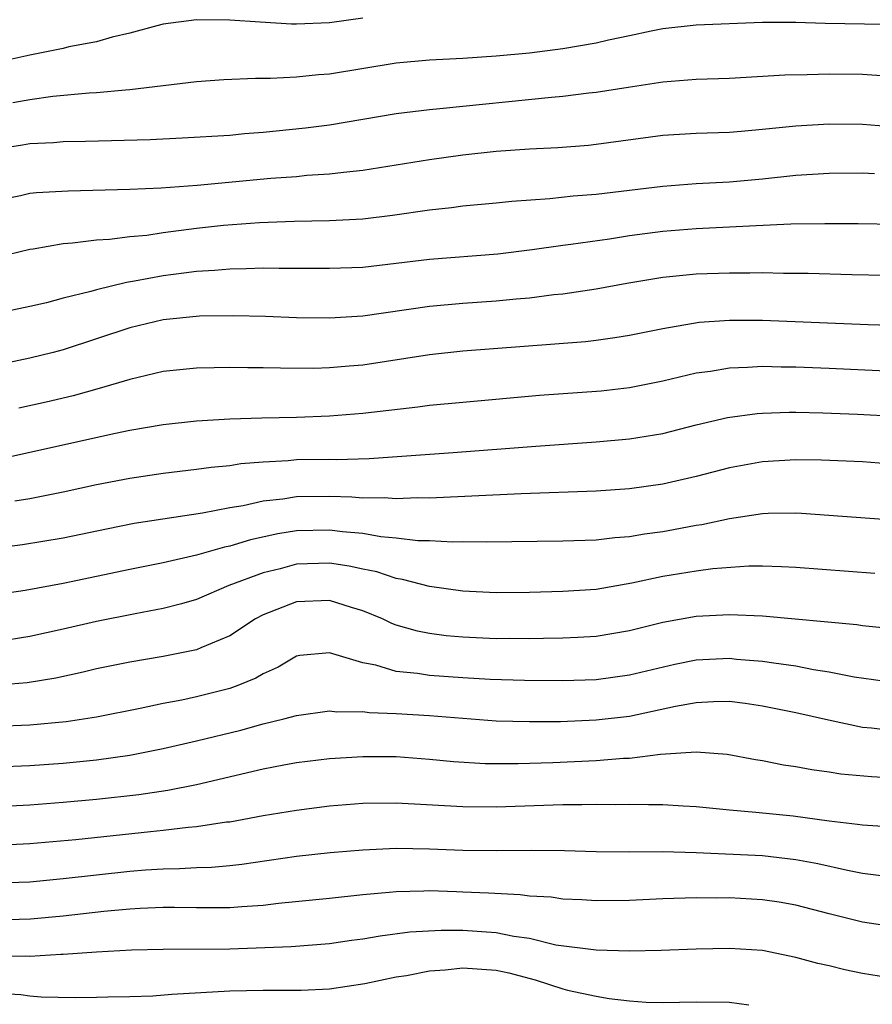
# Model space of a CAD drawing. Units: inches. Extents: x 2511000 to 2514000, y 1518000 to 1521000.
# Drawn here: x 2511102 to 2511154, y 1518446 to 1518505 of the extents above; entities that cross this region are included whole.
import ezdxf

# ---------------------------------------------------------------- set-up
doc = ezdxf.new("R2010")
doc.units = ezdxf.units.IN
doc.header["$MEASUREMENT"] = 0
doc.layers.add('LD25111518_2ft', color=253, linetype='Continuous')

msp = doc.modelspace()

# ---------------------------------------------------------------- linework, layer by layer
at = {"layer": 'LD25111518_2ft'}
for points, elevation in [([(2511123, 1518505.079), (2511121, 1518504.789), (2511119, 1518504.712), (2511118.716, 1518504.716), (2511116.823, 1518504.823), (2511115, 1518504.955), (2511113, 1518504.969), (2511111, 1518504.705), (2511110.615, 1518504.615), (2511109, 1518504.174), (2511107.932, 1518503.932), (2511107, 1518503.657), (2511105.343, 1518503.343), (2511105, 1518503.258), (2511103, 1518502.857), (2511101, 1518502.403)], 7116), ([(2511156.647, 1518504.647), (2511150.748, 1518504.748), (2511149, 1518504.817), (2511147, 1518504.814), (2511143, 1518504.643), (2511141, 1518504.434), (2511140.299, 1518504.299), (2511139, 1518504.02), (2511137.746, 1518503.746), (2511137, 1518503.565), (2511135, 1518503.223), (2511133, 1518502.981), (2511131, 1518502.798), (2511129, 1518502.658), (2511127, 1518502.557), (2511125, 1518502.37), (2511121, 1518501.703), (2511120.335, 1518501.665), (2511119, 1518501.523), (2511117.442, 1518501.442), (2511116.544, 1518501.457), (2511114.637, 1518501.363), (2511113, 1518501.246), (2511109, 1518500.761), (2511108.75, 1518500.75), (2511107, 1518500.586), (2511106.568, 1518500.568), (2511104.369, 1518500.369), (2511103, 1518500.172), (2511101.981, 1518499.981)], 7118), ([(2511154.408, 1518501.592), (2511153, 1518501.683), (2511151, 1518501.716), (2511149.677, 1518501.677), (2511148.34, 1518501.659), (2511145, 1518501.457), (2511143, 1518501.381), (2511141, 1518501.228), (2511138.918, 1518500.919), (2511137, 1518500.604), (2511136.562, 1518500.562), (2511135, 1518500.362), (2511134.311, 1518500.311), (2511127.624, 1518499.624), (2511127, 1518499.578), (2511125, 1518499.326), (2511121, 1518498.642), (2511119.541, 1518498.459), (2511117, 1518498.206), (2511115.878, 1518498.122), (2511115, 1518498.035), (2511112.136, 1518497.864), (2511110.223, 1518497.776), (2511106.339, 1518497.661), (2511105, 1518497.638), (2511104.416, 1518497.584), (2511103, 1518497.525), (2511102.56, 1518497.44), (2511101, 1518497.212)], 7120), ([(2511101, 1518494.155), (2511102.435, 1518494.435), (2511103, 1518494.56), (2511103.394, 1518494.606), (2511105.288, 1518494.712), (2511109, 1518494.798), (2511110.876, 1518494.876), (2511113.044, 1518495.044), (2511117.466, 1518495.466), (2511119, 1518495.574), (2511119.638, 1518495.638), (2511121, 1518495.722), (2511121.834, 1518495.834), (2511123, 1518495.944), (2511127, 1518496.589), (2511129, 1518496.871), (2511131, 1518497.09), (2511133, 1518497.229), (2511134.693, 1518497.307), (2511136.548, 1518497.452), (2511137, 1518497.498), (2511141, 1518498.044), (2511143, 1518498.159), (2511145, 1518498.227), (2511145.702, 1518498.298), (2511147, 1518498.4), (2511149, 1518498.613), (2511151, 1518498.733), (2511153, 1518498.71), (2511155, 1518498.55)], 7122), ([(2511153.719, 1518495.719), (2511153, 1518495.767), (2511151, 1518495.75), (2511149, 1518495.618), (2511147, 1518495.414), (2511145, 1518495.235), (2511143, 1518495.119), (2511141, 1518494.964), (2511137, 1518494.483), (2511135.623, 1518494.377), (2511134.221, 1518494.221), (2511131.932, 1518494.068), (2511131, 1518493.965), (2511129, 1518493.785), (2511128.309, 1518493.691), (2511127, 1518493.554), (2511124.78, 1518493.22), (2511122.989, 1518493.011), (2511121, 1518492.912), (2511118.864, 1518492.864), (2511116.783, 1518492.783), (2511114.618, 1518492.618), (2511113, 1518492.437), (2511111, 1518492.176), (2511110.03, 1518492.03), (2511109, 1518491.935), (2511107.781, 1518491.781), (2511107, 1518491.739), (2511105.557, 1518491.557), (2511105, 1518491.523), (2511103.203, 1518491.203), (2511103, 1518491.178), (2511101, 1518490.704)], 7124), ([(2511155, 1518492.684), (2511152.726, 1518492.726), (2511150.735, 1518492.734), (2511148.696, 1518492.696), (2511146.611, 1518492.611), (2511143, 1518492.426), (2511141, 1518492.264), (2511139, 1518491.998), (2511137.809, 1518491.809), (2511135.479, 1518491.479), (2511135, 1518491.424), (2511133.163, 1518491.163), (2511131.09, 1518490.91), (2511127, 1518490.588), (2511125, 1518490.336), (2511123, 1518490.11), (2511121, 1518490.034), (2511119, 1518490.05), (2511117.961, 1518490.039), (2511117, 1518490.056), (2511115.987, 1518490.013), (2511115, 1518490.011), (2511114.077, 1518489.923), (2511113, 1518489.872), (2511112.238, 1518489.762), (2511111, 1518489.61), (2511109.275, 1518489.274), (2511108.793, 1518489.207), (2511107, 1518488.768), (2511106.664, 1518488.664), (2511105, 1518488.255), (2511103.988, 1518487.988), (2511103, 1518487.755), (2511099, 1518486.913)], 7126), ([(2511154.386, 1518489.614), (2511152.347, 1518489.653), (2511149.733, 1518489.733), (2511148.259, 1518489.741), (2511147, 1518489.774), (2511146.24, 1518489.76), (2511145, 1518489.772), (2511143, 1518489.704), (2511141, 1518489.504), (2511138.852, 1518489.148), (2511137, 1518488.81), (2511135, 1518488.505), (2511134.454, 1518488.454), (2511133, 1518488.266), (2511132.205, 1518488.205), (2511131, 1518488.086), (2511129, 1518487.949), (2511127, 1518487.762), (2511123, 1518487.184), (2511121, 1518487.063), (2511119, 1518487.089), (2511117.152, 1518487.152), (2511115.196, 1518487.196), (2511113.175, 1518487.175), (2511111, 1518486.966), (2511109, 1518486.477), (2511105, 1518485.156), (2511104.398, 1518485), (2511103, 1518484.655), (2511101, 1518484.246)], 7128), ([(2511155.4, 1518486.6), (2511153.334, 1518486.666), (2511147, 1518486.913), (2511145, 1518486.925), (2511143.195, 1518486.805), (2511141, 1518486.428), (2511139, 1518486.017), (2511138.128, 1518485.872), (2511137, 1518485.725), (2511136.354, 1518485.646), (2511129, 1518485.076), (2511127, 1518484.854), (2511123, 1518484.248), (2511122.169, 1518484.169), (2511121, 1518484.071), (2511120.047, 1518484.047), (2511118.049, 1518484.049), (2511117, 1518484.079), (2511116.078, 1518484.078), (2511115, 1518484.103), (2511114.072, 1518484.072), (2511113, 1518484.063), (2511111, 1518483.851), (2511109, 1518483.387), (2511107.163, 1518482.837), (2511105.594, 1518482.406), (2511103.974, 1518482.025), (2511102.337, 1518481.663)], 7130), ([(2511157, 1518483.756), (2511151, 1518484.034), (2511149, 1518484.112), (2511148.117, 1518484.117), (2511147, 1518484.15), (2511146.089, 1518484.089), (2511145, 1518484.065), (2511143.862, 1518483.862), (2511143, 1518483.751), (2511141, 1518483.271), (2511139, 1518482.868), (2511137.313, 1518482.687), (2511133.591, 1518482.409), (2511129, 1518482.006), (2511127, 1518481.81), (2511126.286, 1518481.714), (2511123, 1518481.332), (2511121, 1518481.168), (2511119, 1518481.104), (2511116.936, 1518481.064), (2511115, 1518480.993), (2511113, 1518480.876), (2511111, 1518480.662), (2511109, 1518480.32), (2511108.144, 1518480.144), (2511101, 1518478.549)], 7132), ([(2511102.092, 1518476.092), (2511103, 1518476.237), (2511105, 1518476.634), (2511107, 1518477.065), (2511109, 1518477.459), (2511111, 1518477.756), (2511113, 1518477.988), (2511113.884, 1518478.116), (2511115, 1518478.215), (2511115.671, 1518478.329), (2511117, 1518478.438), (2511118.516, 1518478.516), (2511119, 1518478.569), (2511121, 1518478.596), (2511121.417, 1518478.584), (2511123.369, 1518478.631), (2511128.424, 1518479), (2511133.383, 1518479.383), (2511137, 1518479.63), (2511139, 1518479.807), (2511141, 1518480.145), (2511143, 1518480.656), (2511144.894, 1518481.106), (2511146.661, 1518481.339), (2511147, 1518481.362), (2511148.59, 1518481.41), (2511149, 1518481.408), (2511150.622, 1518481.378), (2511152.701, 1518481.299), (2511155, 1518481.169)], 7134), ([(2511155, 1518478.277), (2511153, 1518478.441), (2511150.543, 1518478.544), (2511149, 1518478.559), (2511147, 1518478.438), (2511145, 1518478.075), (2511143, 1518477.551), (2511141, 1518477.091), (2511139, 1518476.819), (2511137, 1518476.675), (2511132.509, 1518476.509), (2511127, 1518476.26), (2511126.274, 1518476.274), (2511125, 1518476.214), (2511124.275, 1518476.275), (2511123, 1518476.263), (2511122.323, 1518476.323), (2511121, 1518476.359), (2511119, 1518476.329), (2511118.192, 1518476.192), (2511117, 1518476.065), (2511115.798, 1518475.798), (2511115, 1518475.673), (2511113.361, 1518475.361), (2511109.269, 1518474.731), (2511107.598, 1518474.402), (2511105, 1518473.861), (2511102.55, 1518473.449), (2511097, 1518472.723)], 7136), ([(2511155.08, 1518474.92), (2511149.334, 1518475.335), (2511149, 1518475.346), (2511147.334, 1518475.334), (2511147, 1518475.316), (2511145.017, 1518475.017), (2511143.349, 1518474.651), (2511143, 1518474.603), (2511141.65, 1518474.35), (2511141, 1518474.241), (2511139.903, 1518474.097), (2511139, 1518473.94), (2511138.127, 1518473.873), (2511137, 1518473.733), (2511135, 1518473.662), (2511130.395, 1518473.605), (2511129, 1518473.626), (2511128.387, 1518473.613), (2511127, 1518473.688), (2511126.299, 1518473.701), (2511125, 1518473.856), (2511124.068, 1518473.931), (2511123, 1518474.125), (2511121.773, 1518474.227), (2511121, 1518474.336), (2511119, 1518474.283), (2511117.892, 1518474.108), (2511116.247, 1518473.753), (2511115, 1518473.37), (2511114.685, 1518473.315), (2511113, 1518472.831), (2511111, 1518472.367), (2511109, 1518471.968), (2511105, 1518471.13), (2511102.714, 1518470.714), (2511099.732, 1518470.268)], 7138), ([(2511153.738, 1518471.738), (2511149, 1518472.082), (2511148.132, 1518472.132), (2511147, 1518472.165), (2511146.163, 1518472.163), (2511144.004, 1518472.004), (2511143, 1518471.868), (2511141, 1518471.55), (2511139.15, 1518471.15), (2511137, 1518470.774), (2511135, 1518470.645), (2511133, 1518470.591), (2511131, 1518470.568), (2511129, 1518470.672), (2511127, 1518470.958), (2511125.378, 1518471.378), (2511125, 1518471.426), (2511123.824, 1518471.824), (2511123, 1518471.984), (2511122.178, 1518472.178), (2511121, 1518472.354), (2511119, 1518472.291), (2511118.02, 1518472.02), (2511117, 1518471.779), (2511114.951, 1518471), (2511113, 1518470.166), (2511112.099, 1518469.901), (2511111, 1518469.627), (2511109.318, 1518469.318), (2511107, 1518468.845), (2511105, 1518468.379), (2511103, 1518467.949), (2511101, 1518467.633)], 7140), ([(2511155, 1518468.392), (2511153, 1518468.592), (2511152.647, 1518468.647), (2511147, 1518469.166), (2511145, 1518469.251), (2511143, 1518469.153), (2511141, 1518468.797), (2511139, 1518468.284), (2511137, 1518467.942), (2511135.897, 1518467.897), (2511135, 1518467.842), (2511133.837, 1518467.837), (2511133, 1518467.815), (2511131.824, 1518467.824), (2511131, 1518467.813), (2511129, 1518467.907), (2511127.996, 1518467.996), (2511127, 1518468.133), (2511126.266, 1518468.266), (2511125, 1518468.632), (2511124.727, 1518468.727), (2511124.17, 1518469), (2511123, 1518469.483), (2511122.32, 1518469.68), (2511121, 1518470.106), (2511119, 1518470.036), (2511117, 1518469.244), (2511116.545, 1518469), (2511115, 1518467.983), (2511113.274, 1518467.275), (2511113, 1518467.149), (2511111, 1518466.745), (2511109, 1518466.413), (2511107, 1518465.997), (2511106.2, 1518465.8), (2511104.551, 1518465.449), (2511102.83, 1518465.17), (2511100.806, 1518465)], 7142), ([(2511154.811, 1518465.189), (2511152.499, 1518465.501), (2511151, 1518465.805), (2511150.055, 1518465.945), (2511149, 1518466.159), (2511147.663, 1518466.337), (2511147, 1518466.452), (2511145.424, 1518466.575), (2511145, 1518466.623), (2511143, 1518466.518), (2511141.729, 1518466.271), (2511139, 1518465.62), (2511137, 1518465.348), (2511135, 1518465.291), (2511132.696, 1518465.304), (2511130.63, 1518465.37), (2511129, 1518465.471), (2511127, 1518465.613), (2511126.268, 1518465.732), (2511125, 1518465.844), (2511123.778, 1518466.222), (2511123, 1518466.359), (2511121, 1518466.976), (2511119.199, 1518466.801), (2511119, 1518466.769), (2511117.899, 1518466.101), (2511117, 1518465.714), (2511116.56, 1518465.44), (2511115.491, 1518465), (2511115, 1518464.826), (2511113, 1518464.316), (2511112.126, 1518464.126), (2511111, 1518463.916), (2511109.622, 1518463.622), (2511107, 1518463.111), (2511105.168, 1518462.832), (2511103, 1518462.625), (2511101, 1518462.542)], 7144), ([(2511101, 1518460.128), (2511103, 1518460.205), (2511105, 1518460.346), (2511107, 1518460.544), (2511109, 1518460.822), (2511111, 1518461.215), (2511113, 1518461.678), (2511115.667, 1518462.333), (2511117, 1518462.704), (2511118.256, 1518463), (2511119, 1518463.21), (2511121, 1518463.482), (2511121.425, 1518463.425), (2511123, 1518463.44), (2511123.38, 1518463.381), (2511125, 1518463.333), (2511127, 1518463.213), (2511131, 1518462.882), (2511133, 1518462.838), (2511134.854, 1518462.854), (2511137, 1518462.935), (2511139, 1518463.171), (2511141.765, 1518463.765), (2511143, 1518463.994), (2511144.051, 1518464.051), (2511145, 1518464.059), (2511145.943, 1518463.943), (2511147, 1518463.783), (2511149, 1518463.391), (2511150.945, 1518462.945), (2511153, 1518462.511), (2511153.534, 1518462.466), (2511155, 1518462.293)], 7146), ([(2511101, 1518457.748), (2511103, 1518457.844), (2511105, 1518457.995), (2511107, 1518458.175), (2511109.538, 1518458.462), (2511111.28, 1518458.72), (2511113, 1518459.063), (2511117, 1518459.995), (2511118.24, 1518460.239), (2511119, 1518460.375), (2511121, 1518460.617), (2511123, 1518460.739), (2511125, 1518460.734), (2511127, 1518460.592), (2511128.446, 1518460.446), (2511130.332, 1518460.332), (2511132.326, 1518460.326), (2511134.391, 1518460.391), (2511137, 1518460.499), (2511138.639, 1518460.639), (2511139, 1518460.649), (2511140.874, 1518460.874), (2511143, 1518461.023), (2511144.878, 1518460.878), (2511146.562, 1518460.562), (2511147, 1518460.497), (2511148.249, 1518460.249), (2511149, 1518460.145), (2511149.955, 1518459.954), (2511151, 1518459.816), (2511151.703, 1518459.703), (2511153.535, 1518459.535), (2511157.317, 1518459.317)], 7148), ([(2511101, 1518455.418), (2511103, 1518455.516), (2511105.756, 1518455.756), (2511110.244, 1518456.244), (2511111, 1518456.314), (2511112.501, 1518456.501), (2511113, 1518456.534), (2511114.811, 1518456.811), (2511115, 1518456.828), (2511117, 1518457.193), (2511119, 1518457.524), (2511121, 1518457.776), (2511123, 1518457.938), (2511125, 1518457.952), (2511129, 1518457.734), (2511131, 1518457.726), (2511135, 1518457.852), (2511136.149, 1518457.851), (2511137, 1518457.88), (2511138.135, 1518457.865), (2511139, 1518457.889), (2511140.14, 1518457.86), (2511141, 1518457.868), (2511142.218, 1518457.782), (2511143, 1518457.743), (2511145, 1518457.536), (2511146.597, 1518457.403), (2511148.828, 1518457.172), (2511151, 1518456.877), (2511152.69, 1518456.69), (2511153, 1518456.632), (2511154.532, 1518456.531)], 7150), ([(2511101, 1518453.149), (2511103, 1518453.221), (2511105, 1518453.413), (2511109, 1518453.857), (2511109.941, 1518453.941), (2511111, 1518454.008), (2511111.988, 1518454.012), (2511113, 1518454.078), (2511113.904, 1518454.096), (2511115, 1518454.194), (2511115.728, 1518454.272), (2511119, 1518454.755), (2511121.023, 1518454.977), (2511123, 1518455.149), (2511125, 1518455.234), (2511127, 1518455.192), (2511129, 1518455.119), (2511131, 1518455.094), (2511133.116, 1518455.116), (2511135.103, 1518455.103), (2511137, 1518455.047), (2511139.021, 1518455.021), (2511141, 1518455.038), (2511143.012, 1518454.988), (2511147, 1518454.79), (2511149, 1518454.565), (2511150.316, 1518454.316), (2511152.087, 1518453.913), (2511153, 1518453.743), (2511154.442, 1518453.558)], 7152), ([(2511155, 1518450.498), (2511153, 1518450.802), (2511151, 1518451.295), (2511149, 1518451.813), (2511147.992, 1518451.992), (2511147, 1518452.144), (2511145, 1518452.249), (2511144.234, 1518452.235), (2511143, 1518452.249), (2511141, 1518452.188), (2511139, 1518452.094), (2511137, 1518452.076), (2511136.137, 1518452.137), (2511135, 1518452.186), (2511134.296, 1518452.296), (2511133, 1518452.363), (2511132.445, 1518452.445), (2511130.54, 1518452.54), (2511129, 1518452.606), (2511128.608, 1518452.608), (2511127, 1518452.668), (2511126.648, 1518452.648), (2511125, 1518452.627), (2511124.574, 1518452.574), (2511123, 1518452.443), (2511121, 1518452.222), (2511117.92, 1518451.92), (2511117, 1518451.801), (2511115.722, 1518451.722), (2511115, 1518451.647), (2511113.661, 1518451.661), (2511113, 1518451.647), (2511111.676, 1518451.676), (2511111, 1518451.673), (2511109.62, 1518451.62), (2511109, 1518451.581), (2511107.432, 1518451.432), (2511105, 1518451.159), (2511103.032, 1518450.968), (2511101, 1518450.921)], 7154), ([(2511155, 1518447.386), (2511153, 1518447.714), (2511151.937, 1518447.937), (2511151, 1518448.174), (2511150.319, 1518448.32), (2511149, 1518448.683), (2511147, 1518449.087), (2511145, 1518449.218), (2511143, 1518449.168), (2511140.911, 1518449.089), (2511139, 1518449.063), (2511137, 1518449.111), (2511134.575, 1518449.425), (2511133, 1518449.807), (2511132.067, 1518449.933), (2511131, 1518450.164), (2511129, 1518450.292), (2511127.703, 1518450.298), (2511125.811, 1518450.189), (2511124.037, 1518449.963), (2511123, 1518449.778), (2511122.308, 1518449.692), (2511121, 1518449.5), (2511118.682, 1518449.318), (2511115, 1518449.179), (2511111, 1518449.159), (2511109.11, 1518449.11), (2511106.994, 1518448.994), (2511105, 1518448.849), (2511104.851, 1518448.851), (2511103, 1518448.738), (2511102.751, 1518448.751), (2511101, 1518448.737)], 7156), ([(2511101, 1518446.53), (2511102.457, 1518446.457), (2511103, 1518446.377), (2511103.683, 1518446.317), (2511105.719, 1518446.281), (2511107, 1518446.284), (2511107.689, 1518446.311), (2511109, 1518446.329), (2511110.379, 1518446.379), (2511111.531, 1518446.469), (2511115, 1518446.665), (2511117, 1518446.707), (2511119.294, 1518446.706), (2511121, 1518446.786), (2511123.112, 1518447.113), (2511125, 1518447.522), (2511125.604, 1518447.604), (2511127, 1518447.877), (2511127.937, 1518447.937), (2511129, 1518448.057), (2511131, 1518447.921), (2511131.754, 1518447.754), (2511133.336, 1518447.336), (2511135, 1518446.794), (2511135.279, 1518446.721), (2511137, 1518446.351), (2511137.793, 1518446.207), (2511139, 1518446.075), (2511140, 1518446), (2511141, 1518445.966), (2511143, 1518446.01), (2511145, 1518445.997), (2511146.17, 1518445.829)], 7158)]:
    msp.add_lwpolyline(points, dxfattribs=dict(at, elevation=elevation))

doc.saveas('drawing.dxf')
